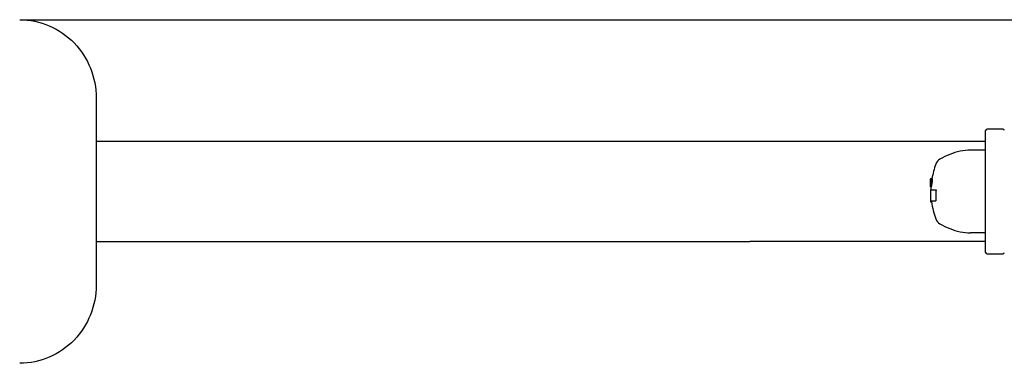
# Model space of a CAD drawing. Extents: x 46367 to 57470, y -13016 to -7051.
# Drawn here: x 50216 to 50532, y -9871 to -9761 of the extents above; entities that cross this region are included whole.
import ezdxf

# ---------------------------------------------------------------- set-up
doc = ezdxf.new("R2010")
doc.units = 0
doc.header["$LTSCALE"] = 30
doc.header["$MEASUREMENT"] = 0
doc.layers.get('0').update_dxf_attribs({"linetype": 'CONTINUOUS'})

msp = doc.modelspace()

# ---------------------------------------------------------------- linework, layer by layer
for p, q in [((50216.17, -9761.47), (50556.52, -9761.47)), ((50240.66, -9786.47), (50240.66, -9846.47)), ((50525.52, -9835.97), (50525.52, -9796.97)), ((50531.02, -9796.47), (50526.02, -9796.47)), ((50449.98, -9800.47), (50240.66, -9800.47)), ((50525.52, -9800.47), (50449.98, -9800.47)), ((50525.52, -9803.21), (50520.73, -9803.21)), ((50507.87, -9812.34), (50507.87, -9812.39)), ((50507.87, -9812.34), (50508.43, -9812.34)), ((50507.87, -9812.39), (50507.87, -9812.53)), ((50507.87, -9812.59), (50507.87, -9812.53)), ((50507.87, -9812.59), (50508.46, -9812.59)), ((50507.87, -9812.78), (50507.87, -9812.59)), ((50507.87, -9812.78), (50508.45, -9812.78)), ((50507.87, -9813.01), (50507.87, -9812.78)), ((50507.87, -9813.01), (50508.43, -9813.01)), ((50507.87, -9813.29), (50507.87, -9813.01)), ((50507.87, -9813.29), (50508.4, -9813.29)), ((50507.87, -9813.65), (50507.87, -9813.29)), ((50507.87, -9813.65), (50508.35, -9813.65)), ((50507.87, -9813.98), (50507.87, -9813.65)), ((50507.87, -9813.98), (50508.31, -9813.98)), ((50507.87, -9814.27), (50507.87, -9813.98)), ((50507.87, -9814.27), (50508.26, -9814.27)), ((50507.87, -9814.52), (50507.87, -9814.27)), ((50507.87, -9814.52), (50508.22, -9814.52)), ((50507.87, -9814.72), (50507.87, -9814.52)), ((50507.87, -9814.72), (50508.18, -9814.72)), ((50507.87, -9814.87), (50507.87, -9814.72)), ((50507.87, -9814.87), (50508.15, -9814.87)), ((50507.87, -9814.95), (50507.87, -9814.87)), ((50507.87, -9814.95), (50508.12, -9814.95)), ((50507.87, -9814.98), (50507.87, -9814.95)), ((50507.87, -9814.98), (50508.1, -9814.98)), ((50507.87, -9815.91), (50508.07, -9815.91)), ((50507.87, -9815.91), (50507.87, -9819.48)), ((50508.07, -9815.91), (50509.68, -9815.91)), ((50508.07, -9819.48), (50507.87, -9819.48)), ((50507.87, -9819.48), (50507.87, -9819.8)), ((50507.87, -9819.8), (50508.3, -9819.8)), ((50508.07, -9819.48), (50509.59, -9819.48)), ((50240.66, -9832.47), (50449.98, -9832.47)), ((50525.52, -9832.47), (50449.98, -9832.47)), ((50525.52, -9829.73), (50520.73, -9829.73)), ((50526.02, -9836.47), (50531.02, -9836.47))]:
    msp.add_line(p, q)
at = {"flags": 128}
for points in [[(50216.17, -9761.47), (50217.39, -9761.5), (50218.61, -9761.59), (50219.82, -9761.75), (50221.02, -9761.96), (50222.2, -9762.24), (50223.37, -9762.57), (50224.53, -9762.97), (50225.66, -9763.42), (50226.76, -9763.93), (50227.84, -9764.49), (50228.89, -9765.1), (50229.91, -9765.77), (50230.89, -9766.49), (50231.84, -9767.25), (50232.74, -9768.06), (50233.61, -9768.91), (50234.43, -9769.81), (50235.21, -9770.74), (50235.94, -9771.71), (50236.62, -9772.71), (50237.25, -9773.74), (50237.84, -9774.81), (50238.37, -9775.9), (50238.84, -9777.01), (50239.27, -9778.15), (50239.63, -9779.3), (50239.95, -9780.47), (50240.2, -9781.65), (50240.4, -9782.85), (50240.55, -9784.05), (50240.63, -9785.26), (50240.66, -9786.47)], [(50508.43, -9812.34), (50508.43, -9812.34), (50508.43, -9812.34), (50508.43, -9812.34), (50508.43, -9812.34), (50508.43, -9812.34), (50508.44, -9812.34), (50508.44, -9812.34), (50508.44, -9812.35), (50508.44, -9812.35), (50508.44, -9812.35), (50508.44, -9812.35), (50508.44, -9812.35), (50508.44, -9812.35), (50508.44, -9812.36), (50508.45, -9812.36), (50508.45, -9812.36), (50508.45, -9812.36), (50508.45, -9812.37), (50508.45, -9812.37), (50508.45, -9812.37), (50508.45, -9812.38), (50508.45, -9812.38), (50508.45, -9812.38), (50508.45, -9812.39)], [(50508.45, -9812.39), (50508.46, -9812.39), (50508.46, -9812.4), (50508.46, -9812.4), (50508.46, -9812.4), (50508.46, -9812.41), (50508.46, -9812.41), (50508.46, -9812.42), (50508.46, -9812.42), (50508.46, -9812.43), (50508.46, -9812.43), (50508.46, -9812.44), (50508.46, -9812.44), (50508.46, -9812.45), (50508.46, -9812.46), (50508.46, -9812.46), (50508.46, -9812.47), (50508.46, -9812.48), (50508.46, -9812.48), (50508.46, -9812.49), (50508.46, -9812.5), (50508.46, -9812.51), (50508.46, -9812.51), (50508.46, -9812.52), (50508.46, -9812.53)], [(50509.68, -9815.91), (50509.67, -9815.95), (50509.67, -9815.98), (50509.67, -9816.02), (50509.66, -9816.05), (50509.66, -9816.08), (50509.65, -9816.12), (50509.65, -9816.15), (50509.65, -9816.19), (50509.64, -9816.22), (50509.64, -9816.25), (50509.64, -9816.29), (50509.63, -9816.32), (50509.63, -9816.36), (50509.63, -9816.39), (50509.63, -9816.42), (50509.62, -9816.46), (50509.62, -9816.49), (50509.62, -9816.53), (50509.62, -9816.56), (50509.61, -9816.59), (50509.61, -9816.63), (50509.61, -9816.66), (50509.61, -9816.7), (50509.6, -9816.73)], [(50240.66, -9846.47), (50240.63, -9847.68), (50240.55, -9848.88), (50240.4, -9850.09), (50240.2, -9851.28), (50239.95, -9852.46), (50239.63, -9853.63), (50239.27, -9854.79), (50238.84, -9855.92), (50238.37, -9857.03), (50237.84, -9858.12), (50237.25, -9859.19), (50236.62, -9860.22), (50235.94, -9861.23), (50235.21, -9862.19), (50234.43, -9863.13), (50233.61, -9864.02), (50232.74, -9864.87), (50231.84, -9865.68), (50230.89, -9866.45), (50229.91, -9867.16), (50228.89, -9867.83), (50227.84, -9868.44), (50226.76, -9869.01), (50225.66, -9869.51), (50224.53, -9869.97), (50223.37, -9870.36), (50222.2, -9870.7), (50221.02, -9870.97), (50219.82, -9871.19), (50218.61, -9871.34), (50217.39, -9871.43), (50216.17, -9871.47)]]:
    msp.add_lwpolyline(points, dxfattribs=at)
for centre, radius, start, end in [((50526.02, -9796.97), 0.5, 90, 180), ((50531.02, -9796.97), 0.5, 0, 90), ((50522.51, -9826.06), 23.06, 102.7446, 120.206), ((50520.73, -9818.21), 15, 90, 102.7446), ((50512.42, -9808.73), 3, 120.206, 159.6075), ((50533.22, -9816.47), 25.2, 159.6075, 170.5746), ((50533.22, -9816.47), 25.2, 176.6249, 178.7431), ((50533.22, -9816.47), 25.2, 187.6036, 200.3925), ((50512.42, -9824.2), 3, 200.3925, 239.794), ((50522.51, -9806.87), 23.06, 239.794, 257.2554), ((50520.73, -9814.73), 15, 257.2554, 270), ((50526.02, -9835.97), 0.5, 180, 270), ((50531.02, -9835.97), 0.5, 270, 0)]:
    msp.add_arc(centre, radius, start, end)
for centre, major_axis, ratio, start_param, end_param in [((50533.22, -9817), (-25.11, 0), 0.967385, 6.145211, 6.158725), ((50533.22, -9816.67), (-25.06, 0), 0.996943, 6.147348, 6.161998), ((50533.22, -9816.09), (-24.98, 0), 0.993384, 6.158929, 6.170194), ((50533.22, -9814.94), (-24.88, 0), 0.924109, 6.189154, 6.199336), ((50533.22, -9813.53), (-24.79, 0), 0.760876, 6.233299, 6.243318), ((50533.22, -9812.51), (-24.76, 0), 0.535035, 0.001644, 0.006278), ((50533.22, -9815.1), (-25.16, 0), 0.081598, 6.213731, 6.227893), ((50533.22, -9815.47), (-25.18, 0), 0.264029, 6.19173, 6.204872), ((50533.22, -9815.99), (-25.19, 0), 0.457894, 6.172644, 6.185281), ((50533.22, -9816.53), (-25.2, 0), 0.637659, 6.157988, 6.170703), ((50533.22, -9816.92), (-25.19, 0), 0.783668, 6.14852, 6.161314), ((50533.22, -9817.1), (-25.16, 0), 0.896941, 6.144678, 6.15755), ((50533.22, -9818.18), (-23.66, 0), 0.980254, 6.220766, 6.339162), ((50533.22, -9816.91), (-25.1, 0), 0.980035, 0.10451, 0.117798)]:
    msp.add_ellipse(centre, major_axis=major_axis, ratio=ratio, start_param=start_param, end_param=end_param)

doc.saveas('drawing.dxf')
